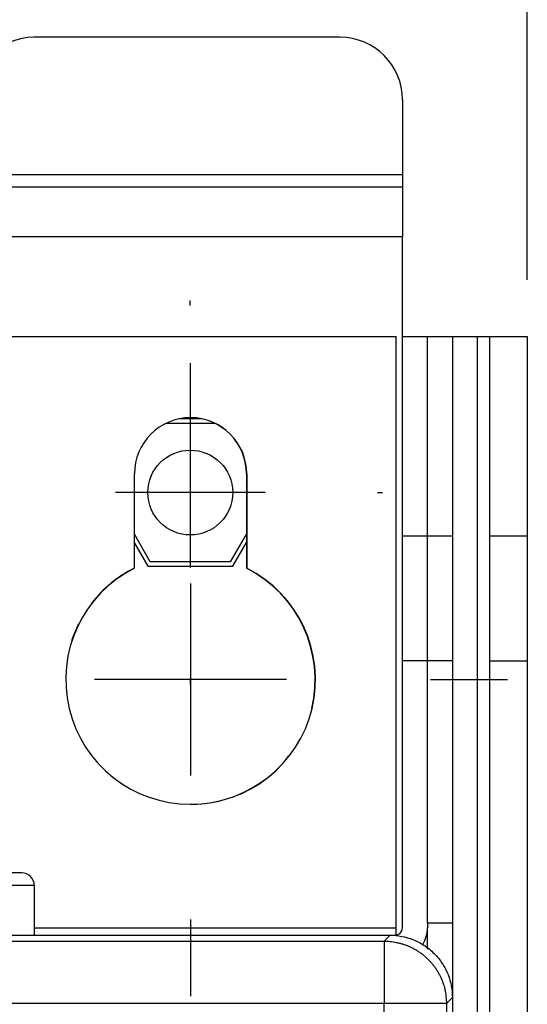
# Model space of a CAD drawing. Extents: x 0 to 420, y 0 to 297.
# Drawn here: x 270 to 274, y 145 to 153 of the extents above; entities that cross this region are included whole.
import ezdxf

# ---------------------------------------------------------------- set-up
doc = ezdxf.new("R2010")
doc.units = 0
doc.header["$MEASUREMENT"] = 0
doc.linetypes.add('HIDDENNEW0', pattern=[4.5, 1.5, -1.5, 1.5])
doc.layers.get('0').update_dxf_attribs({"linetype": 'CONTINUOUS'})
for name, color, linetype in [('226', 7, 'CONTINUOUS'), ('2D_MITAT', 1, 'CONTINUOUS'), ('MUOTOVIIVAT', 40, 'HIDDENNEW0'), ('PIILOVDEFINE', 5, 'HIDDENNEW0'), ('TANGVIIVATNONDEF', 40, 'HIDDENNEW0')]:
    doc.layers.add(name, color=color, linetype=linetype)
doc.styles.get("Standard").update_dxf_attribs({"font": 'monotxt.shx'})
doc.dimstyles.new('DSTYLE7', dxfattribs={"dimtxt": 18.181818, "dimasz": 1.818182, "dimexe": 1.363636, "dimexo": 0.454545, "dimgap": 1.363636, "dimtad": 1, "dimdec": 0, "dimlfac": 10, "dimzin": 3, "dimtxsty": 'STANDARD', "dimcen": 0.09, "dimazin": 3, "dimtp": 1, "dimtm": 1, "dimtfac": 1, "dimtdec": 4, "dimtofl": 0, "dimtmove": 0, "dimatfit": 3, "dimtolj": 1, "dimtzin": 0})

# ---------------------------------------------------------------- blocks, each defined once
blk = doc.blocks.new('_AH1')
at = {"color": 0, "linetype": 'CONTINUOUS'}
for p, q in [((-1, 0.166667), (0, 0)), ((-1, 0.166667), (-1, -0.166667)), ((0, 0), (-1, -0.166667)), ((0, 0), (-1, 0))]:
    blk.add_line(p, q, dxfattribs=at)
blk = doc.blocks.new('*D30')
at = {"layer": '2D_MITAT', "color": 4, "linetype": 'CONTINUOUS'}
for p, q in [((265.81842, 155.46512), (265.81842, 162.67227)), ((273.76842, 150.6924), (273.76842, 162.67227)), ((265.81842, 161.30863), (269.79342, 161.30863)), ((273.76842, 161.30863), (269.79342, 161.30863))]:
    blk.add_line(p, q, dxfattribs=at)
at = {"layer": '2D_MITAT', "color": 4, "xscale": 1.8181818, "yscale": 1.8181818, "zscale": 1.8181818, "rotation": 180}
blk.add_blockref('_AH1', (265.81842, 161.30863), dxfattribs=at)
at = {"layer": '2D_MITAT', "color": 4, "xscale": 1.8181818, "yscale": 1.8181818, "zscale": 1.8181818}
blk.add_blockref('_AH1', (273.76842, 161.30863), dxfattribs=at)
at = {"layer": '2D_MITAT', "color": 4, "linetype": 'CONTINUOUS'}
blk.add_text('79', height=1.818182, dxfattribs=at).set_placement((267.97524, 162.67327))

msp = doc.modelspace()

# ---------------------------------------------------------------- linework, layer by layer
at = {"layer": '226', "color": 73, "linetype": 'CONTINUOUS'}
for p, q in [((269.31842, 151.53785), (272.76842, 151.53785)), ((272.76842, 151.03785), (267.81842, 151.03785)), ((273.36842, 55.737852), (273.36842, 150.23785)), ((272.96842, 147.63785), (272.76842, 147.63785)), ((273.16842, 147.63785), (272.96842, 147.63785)), ((273.46842, 147.63785), (273.76842, 147.63785)), ((269.81842, 145.49785), (272.71842, 145.49785))]:
    msp.add_line(p, q, dxfattribs=at)
at = {"layer": 'MUOTOVIIVAT', "color": 73, "linetype": 'CONTINUOUS'}
for p, q in [((272.26842, 152.63785), (269.81842, 152.63785)), ((272.76842, 152.13785), (272.76842, 151.53785)), ((272.76842, 151.53785), (272.76842, 151.43785)), ((267.81842, 151.43785), (272.76842, 151.43785)), ((272.76842, 151.43785), (272.76842, 151.03785)), ((272.76842, 150.23785), (272.76842, 151.03785)), ((269.07092, 150.23785), (272.71842, 150.23785)), ((272.71842, 145.49785), (272.71842, 150.23785)), ((272.76842, 150.23785), (272.96842, 150.23785)), ((272.76842, 148.63785), (272.76842, 150.23785)), ((272.96842, 150.23785), (273.16842, 150.23785)), ((272.96842, 148.63785), (272.96842, 150.23785)), ((273.16842, 150.23785), (273.16842, 148.63785)), ((273.16843, 150.23785), (273.36842, 150.23785)), ((273.36842, 150.23785), (273.46842, 150.23785)), ((273.46842, 150.23785), (273.76842, 150.23785)), ((273.46842, 148.63785), (273.46842, 150.23785)), ((273.76842, 150.23785), (273.76842, 148.63785)), ((270.87477, 149.54285), (271.26457, 149.54285)), ((271.16276, 149.57785), (270.97658, 149.57785)), ((270.62092, 148.38088), (270.62092, 149.13785)), ((271.51842, 149.13785), (271.51842, 148.38088)), ((271.52092, 149.13785), (271.52092, 148.38088)), ((270.74799, 148.43285), (270.62092, 148.65294)), ((271.51842, 148.65727), (271.38885, 148.43285)), ((272.76842, 147.63785), (272.76842, 148.63785)), ((272.96842, 148.63785), (272.76842, 148.63785)), ((273.16842, 148.63785), (272.96842, 148.63785)), ((272.96842, 147.63785), (272.96842, 148.63785)), ((273.16842, 148.63785), (273.16842, 147.63785)), ((273.76842, 148.63785), (273.46842, 148.63785)), ((273.46842, 147.63785), (273.46842, 148.63785)), ((273.76842, 148.63785), (273.76842, 147.63785)), ((270.62092, 148.58294), (270.72779, 148.39785)), ((271.40906, 148.39785), (271.51842, 148.58727)), ((271.38885, 148.43285), (270.74799, 148.43285)), ((270.72779, 148.39785), (271.40906, 148.39785)), ((272.76842, 145.49785), (272.76842, 147.63785)), ((272.96842, 145.53785), (272.96842, 147.63785)), ((273.16842, 147.63785), (273.16842, 145.53785)), ((273.46842, 73.072066), (273.46842, 147.63785)), ((273.76842, 147.63785), (273.76842, 73.072066)), ((272.96842, 145.53785), (272.96842, 145.49785)), ((272.96842, 145.53785), (273.16842, 145.53785)), ((273.16842, 145.53785), (273.16842, 144.93801)), ((250.43342, 145.43785), (272.70842, 145.43785)), ((272.71842, 145.43869), (272.71842, 145.49785)), ((272.96842, 145.32702), (272.96842, 145.49784))]:
    msp.add_line(p, q, dxfattribs=at)
at = {"layer": 'MUOTOVIIVAT', "color": 94, "linetype": 'CONTINUOUS'}
for p, q in [((269.71842, 145.93785), (269.41842, 145.93785)), ((269.81842, 145.83785), (269.81842, 145.43785))]:
    msp.add_line(p, q, dxfattribs=at)
at = {"layer": 'MUOTOVIIVAT', "color": 150, "linetype": 'CONTINUOUS'}
for p, q in [((250.46825, 145.43785), (272.6686, 145.43785)), ((273.16842, 144.93802), (273.16842, 85.537681))]:
    msp.add_line(p, q, dxfattribs=at)
at = {"layer": 'MUOTOVIIVAT', "color": 73, "linetype": 'CONTINUOUS'}
msp.add_circle((271.06842, 148.98785), 0.34, dxfattribs=at)
for centre, radius, start, end in [((269.81842, 152.13785), 0.5, 90, 180), ((272.26842, 152.13785), 0.5, 0, 90), ((271.07092, 149.13785), 0.45, 0, 180), ((271.06842, 149.13785), 0.45, 0, 89.840845), ((271.07092, 147.48785), 1, 116.74368, 423.25632), ((271.06842, 147.48785), 1, 116.74368, 142.42683), ((271.06842, 147.48785), 1, 346.54472, 423.25632), ((271.06842, 147.48785), 1, 153.46727, 162.7902), ((271.06842, 147.48785), 1, 270.07162, 322.25539), ((272.70842, 145.49785), 0.06, 270, 360), ((272.70842, 145.49785), 0.26, 328.8797, 360)]:
    msp.add_arc(centre, radius, start, end, dxfattribs=at)
at = {"layer": 'MUOTOVIIVAT', "color": 94, "linetype": 'CONTINUOUS'}
msp.add_arc((269.71842, 145.83785), 0.1, 0, 90, dxfattribs=at)
at = {"layer": 'MUOTOVIIVAT', "color": 150, "linetype": 'CONTINUOUS'}
msp.add_open_spline([(272.6686, 145.43785), (272.73211, 145.43785), (272.82748, 145.41939), (272.94481, 145.35893), (273.02446, 145.29389), (273.0895, 145.21424), (273.14997, 145.09691), (273.16842, 145.00154), (273.16843, 144.93801)], degree=3, knots=[0, 0, 0, 0, 0.0018816181, 0.0028910867, 0.0039220134, 0.0049529609, 0.0059624467, 0.007844027, 0.007844027, 0.007844027, 0.007844027], dxfattribs=at)
at = {"layer": 'PIILOVDEFINE', "color": 5, "linetype": 'CONTINUOUS'}
for p, q in [((271.06842, 150.48785), (271.06842, 150.52785)), ((271.07092, 149.41093), (271.07092, 150.02631)), ((271.06842, 149.58785), (271.06842, 148.38785)), ((271.66842, 148.98785), (270.46842, 148.98785)), ((272.56842, 148.98785), (272.60842, 148.98785)), ((271.07092, 148.25708), (271.07092, 146.71862)), ((271.84015, 147.48785), (270.30169, 147.48785)), ((271.06842, 147.48785), (271.06842, 147.44785)), ((272.994, 147.48785), (273.60939, 147.48785)), ((271.07092, 145.56478), (271.07092, 144.94939))]:
    msp.add_line(p, q, dxfattribs=at)
at = {"layer": 'TANGVIIVATNONDEF', "color": 94, "linetype": 'CONTINUOUS'}
msp.add_line((269.81842, 145.83785), (269.41842, 145.83785), dxfattribs=at)
at = {"layer": 'TANGVIIVATNONDEF', "color": 150, "linetype": 'CONTINUOUS'}
for p, q in [((272.62112, 145.39037), (272.6686, 145.43785)), ((250.51573, 145.39037), (272.62112, 145.39037)), ((272.62112, 145.39037), (272.62112, 144.89055)), ((272.62112, 144.89055), (250.51573, 144.89055)), ((272.62112, 94.169271), (272.62112, 144.89055)), ((273.12095, 144.89055), (272.62112, 144.89055)), ((273.16842, 144.93802), (273.12095, 144.89055)), ((273.12095, 144.89055), (273.12095, 85.585158))]:
    msp.add_line(p, q, dxfattribs=at)
msp.add_lwpolyline([(272.62112, 145.39037), (272.64493, 145.3898, -0.01279772), (272.66905, 145.38803, -0.01215069), (272.69352, 145.38503, -0.01196814), (272.71823, 145.38078, -0.01247328), (272.74306, 145.37517, -0.01271109), (272.76792, 145.36823, -0.01286568), (272.7927, 145.35986, -0.01296625), (272.8173, 145.35013, -0.01317237), (272.84159, 145.33895, -0.01328124), (272.86546, 145.32641, -0.0134249), (272.88879, 145.31246, -0.01349643), (272.91147, 145.29719, -0.01359367), (272.93336, 145.28061, -0.01364728), (272.95439, 145.26282, -0.01371668), (272.97442, 145.24384, -0.01370684), (272.9934, 145.22381, -0.01364318), (273.01119, 145.20279, -0.01371668), (273.02777, 145.18089, -0.01388169), (273.04304, 145.15816, -0.01352864), (273.05699, 145.13489, -0.01271253), (273.06952, 145.1112, -0.01367217), (273.08071, 145.08672, -0.01571055), (273.09048, 145.06137, -0.01236456), (273.09881, 145.03734, -0.00538637), (273.1056, 145.01545, -0.01617266), (273.11136, 144.98765, -0.02704903), (273.11649, 144.94545, -0.01386002), (273.12095, 144.89054, -0.0076202)], format="xyb", dxfattribs=at)

# ---------------------------------------------------------------- dimensions: what is measured, and where the dimension line sits
at = {"layer": '2D_MITAT', "color": 4, "linetype": 'CONTINUOUS'}
dim = msp.add_linear_dim(base=(273.76842, 161.30863), p1=(265.81842, 155.01058), p2=(273.76842, 150.23785), dimstyle='DSTYLE7', override={"dimblk": '_AH1', "dimsah": 0}, dxfattribs=at)
dim.commit()
dim.dimension.update_dxf_attribs({"geometry": '*D30', "text_midpoint": (269.79342, 163.58236), "dimtype": 128})

doc.saveas('drawing.dxf')
